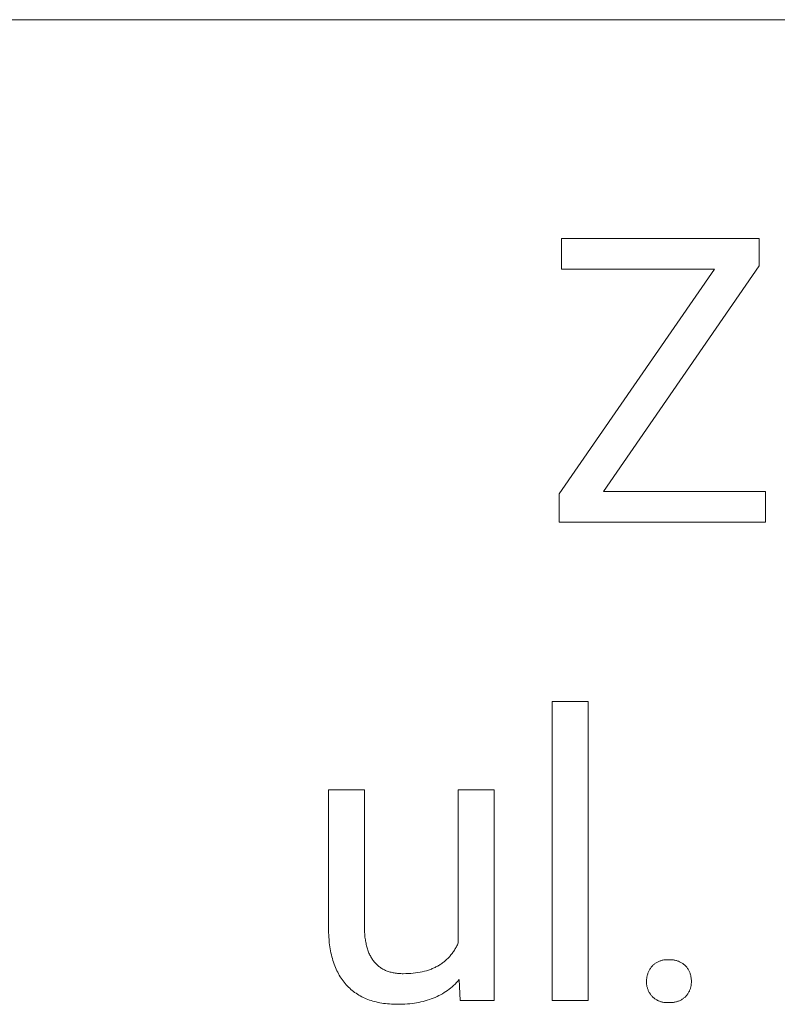
# Model space of a CAD drawing. Units: millimetres. Extents: x -1576 to 3664, y -445 to 3215.
# Drawn here: x 1957 to 2089, y -32 to 140 of the extents above; entities that cross this region are included whole.
import ezdxf

# ---------------------------------------------------------------- set-up
doc = ezdxf.new("R2010")
doc.units = ezdxf.units.MM
doc.header["$MEASUREMENT"] = 0
doc.layers.add('Domyślny', color=7, linetype='Continuous', true_color=0x000000)

msp = doc.modelspace()

# ---------------------------------------------------------------- linework, layer by layer
at = {"layer": 'Domyślny', "color": 18, "lineweight": 15, "true_color": 0x000000}
for p, q in [((3659.29, 140.35), (1684.04, 140.35)), ((2051.69, 96.67), (2051.69, 102.02)), ((2051.69, 102.02), (2086.28, 102.02)), ((2086.28, 102.02), (2086.28, 97.26)), ((2051.26, 57.32), (2078.44, 96.67)), ((2078.44, 96.67), (2051.69, 96.67)), ((2086.28, 97.26), (2058.99, 57.76)), ((2051.26, 52.4), (2051.26, 57.32)), ((2058.99, 57.76), (2087.38, 57.76)), ((2087.38, 57.76), (2087.38, 52.4)), ((2087.38, 52.4), (2051.26, 52.4)), ((2050.02, -31.35), (2050.02, 21)), ((2050.02, 21), (2056.32, 21)), ((2056.32, 21), (2056.32, -31.35)), ((2010.87, -18.47), (2010.87, 5.53)), ((2010.87, 5.53), (2017.17, 5.53)), ((2017.17, 5.53), (2017.17, -18.29)), ((2033.59, -21.29), (2033.59, 5.53)), ((2033.59, 5.53), (2039.91, 5.53)), ((2039.91, 5.53), (2039.91, -31.34)), ((2010.89, -19.29), (2010.87, -18.47)), ((2017.17, -18.29), (2017.18, -18.81)), ((2017.18, -18.81), (2017.2, -19.31)), ((2010.93, -20.09), (2010.89, -19.29)), ((2010.99, -20.87), (2010.93, -20.09)), ((2017.2, -19.31), (2017.23, -19.79)), ((2017.23, -19.79), (2017.28, -20.26)), ((2017.28, -20.26), (2017.34, -20.71)), ((2011.03, -21.24), (2010.99, -20.87)), ((2011.08, -21.61), (2011.03, -21.24)), ((2011.13, -21.98), (2011.08, -21.61)), ((2011.19, -22.34), (2011.13, -21.98)), ((2011.26, -22.69), (2011.19, -22.34)), ((2017.34, -20.71), (2017.38, -20.92)), ((2017.38, -20.92), (2017.41, -21.14)), ((2017.41, -21.14), (2017.46, -21.35)), ((2017.46, -21.35), (2017.5, -21.56)), ((2017.5, -21.56), (2017.55, -21.76)), ((2017.55, -21.76), (2017.6, -21.96)), ((2017.6, -21.96), (2017.66, -22.15)), ((2017.66, -22.15), (2017.71, -22.34)), ((2017.71, -22.34), (2017.78, -22.53)), ((2032.92, -22.55), (2033.01, -22.4)), ((2033.01, -22.4), (2033.1, -22.25)), ((2033.1, -22.25), (2033.19, -22.1)), ((2033.19, -22.1), (2033.28, -21.94)), ((2033.28, -21.94), (2033.36, -21.79)), ((2033.36, -21.79), (2033.44, -21.62)), ((2033.44, -21.62), (2033.52, -21.46)), ((2033.52, -21.46), (2033.59, -21.29)), ((2011.33, -23.04), (2011.26, -22.69)), ((2011.4, -23.37), (2011.33, -23.04)), ((2011.49, -23.71), (2011.4, -23.37)), ((2011.58, -24.03), (2011.49, -23.71)), ((2011.67, -24.35), (2011.58, -24.03)), ((2017.78, -22.53), (2017.84, -22.71)), ((2017.84, -22.71), (2017.91, -22.89)), ((2017.91, -22.89), (2017.98, -23.06)), ((2017.98, -23.06), (2018.06, -23.23)), ((2018.06, -23.23), (2018.13, -23.4)), ((2018.13, -23.4), (2018.22, -23.56)), ((2018.22, -23.56), (2018.3, -23.72)), ((2018.3, -23.72), (2018.39, -23.87)), ((2018.39, -23.87), (2018.48, -24.02)), ((2018.48, -24.02), (2018.58, -24.16)), ((2031.51, -24.24), (2031.63, -24.13)), ((2031.63, -24.13), (2031.75, -24.01)), ((2031.75, -24.01), (2031.87, -23.89)), ((2031.87, -23.89), (2031.99, -23.77)), ((2031.99, -23.77), (2032.1, -23.64)), ((2032.1, -23.64), (2032.21, -23.52)), ((2032.21, -23.52), (2032.32, -23.39)), ((2032.32, -23.39), (2032.43, -23.25)), ((2032.43, -23.25), (2032.53, -23.12)), ((2032.53, -23.12), (2032.63, -22.98)), ((2032.63, -22.98), (2032.73, -22.84)), ((2032.73, -22.84), (2032.83, -22.7)), ((2032.83, -22.7), (2032.92, -22.55)), ((2011.77, -24.67), (2011.67, -24.35)), ((2011.88, -24.97), (2011.77, -24.67)), ((2011.99, -25.28), (2011.88, -24.97)), ((2012.11, -25.57), (2011.99, -25.28)), ((2012.23, -25.86), (2012.11, -25.57)), ((2018.58, -24.16), (2018.67, -24.3)), ((2018.67, -24.3), (2018.78, -24.44)), ((2018.78, -24.44), (2018.88, -24.57)), ((2018.88, -24.57), (2018.99, -24.7)), ((2018.99, -24.7), (2019.1, -24.83)), ((2019.1, -24.83), (2019.22, -24.95)), ((2019.22, -24.95), (2019.33, -25.06)), ((2019.33, -25.06), (2019.46, -25.18)), ((2019.46, -25.18), (2019.58, -25.29)), ((2019.58, -25.29), (2019.71, -25.39)), ((2019.71, -25.39), (2019.84, -25.49)), ((2019.84, -25.49), (2019.97, -25.59)), ((2019.97, -25.59), (2020.11, -25.68)), ((2020.11, -25.68), (2020.25, -25.77)), ((2020.25, -25.77), (2020.4, -25.85)), ((2020.4, -25.85), (2020.55, -25.93)), ((2028.73, -25.91), (2028.89, -25.85)), ((2028.89, -25.85), (2029.06, -25.78)), ((2029.06, -25.78), (2029.22, -25.71)), ((2029.22, -25.71), (2029.38, -25.64)), ((2029.38, -25.64), (2029.54, -25.56)), ((2029.54, -25.56), (2029.7, -25.49)), ((2029.7, -25.49), (2029.85, -25.41)), ((2029.85, -25.41), (2030, -25.32)), ((2030, -25.32), (2030.15, -25.24)), ((2030.15, -25.24), (2030.3, -25.15)), ((2030.3, -25.15), (2030.44, -25.06)), ((2030.44, -25.06), (2030.58, -24.97)), ((2030.58, -24.97), (2030.72, -24.87)), ((2030.72, -24.87), (2030.86, -24.77)), ((2030.86, -24.77), (2031, -24.67)), ((2031, -24.67), (2031.13, -24.57)), ((2031.13, -24.57), (2031.26, -24.46)), ((2031.26, -24.46), (2031.38, -24.35)), ((2031.38, -24.35), (2031.51, -24.24)), ((2067.14, -25.86), (2067.22, -25.74)), ((2067.22, -25.74), (2067.29, -25.63)), ((2067.29, -25.63), (2067.37, -25.53)), ((2067.37, -25.53), (2067.46, -25.42)), ((2067.46, -25.42), (2067.55, -25.32)), ((2067.55, -25.32), (2067.64, -25.23)), ((2067.64, -25.23), (2067.73, -25.14)), ((2067.73, -25.14), (2067.83, -25.06)), ((2067.83, -25.06), (2067.93, -24.98)), ((2067.93, -24.98), (2068.03, -24.9)), ((2068.03, -24.9), (2068.14, -24.83)), ((2068.14, -24.83), (2068.24, -24.76)), ((2068.24, -24.76), (2068.35, -24.69)), ((2068.35, -24.69), (2068.47, -24.63)), ((2068.47, -24.63), (2068.58, -24.57)), ((2068.58, -24.57), (2068.7, -24.52)), ((2068.7, -24.52), (2068.81, -24.47)), ((2068.81, -24.47), (2068.93, -24.43)), ((2068.93, -24.43), (2069.05, -24.39)), ((2069.05, -24.39), (2069.18, -24.35)), ((2069.18, -24.35), (2069.3, -24.32)), ((2069.3, -24.32), (2069.43, -24.29)), ((2069.43, -24.29), (2069.55, -24.26)), ((2069.55, -24.26), (2069.68, -24.24)), ((2069.68, -24.24), (2069.8, -24.23)), ((2069.8, -24.23), (2069.93, -24.22)), ((2069.93, -24.22), (2070.06, -24.21)), ((2070.06, -24.21), (2070.19, -24.21)), ((2070.19, -24.21), (2070.32, -24.21)), ((2070.32, -24.21), (2070.44, -24.22)), ((2070.44, -24.22), (2070.58, -24.21)), ((2070.58, -24.21), (2070.71, -24.21)), ((2070.71, -24.21), (2070.85, -24.21)), ((2070.85, -24.21), (2070.99, -24.22)), ((2070.99, -24.22), (2071.12, -24.24)), ((2071.12, -24.24), (2071.25, -24.25)), ((2071.25, -24.25), (2071.39, -24.28)), ((2071.39, -24.28), (2071.52, -24.3)), ((2071.52, -24.3), (2071.65, -24.33)), ((2071.65, -24.33), (2071.78, -24.37)), ((2071.78, -24.37), (2071.91, -24.41)), ((2071.91, -24.41), (2072.04, -24.46)), ((2072.04, -24.46), (2072.17, -24.5)), ((2072.17, -24.5), (2072.29, -24.56)), ((2072.29, -24.56), (2072.42, -24.62)), ((2072.42, -24.62), (2072.54, -24.68)), ((2072.54, -24.68), (2072.65, -24.75)), ((2072.65, -24.75), (2072.77, -24.82)), ((2072.77, -24.82), (2072.88, -24.89)), ((2072.88, -24.89), (2072.99, -24.97)), ((2072.99, -24.97), (2073.1, -25.05)), ((2073.1, -25.05), (2073.21, -25.14)), ((2073.21, -25.14), (2073.31, -25.22)), ((2073.31, -25.22), (2073.41, -25.32)), ((2073.41, -25.32), (2073.5, -25.42)), ((2073.5, -25.42), (2073.58, -25.52)), ((2073.58, -25.52), (2073.66, -25.63)), ((2073.66, -25.63), (2073.74, -25.74)), ((2073.74, -25.74), (2073.81, -25.86)), ((2012.36, -26.14), (2012.23, -25.86)), ((2012.5, -26.42), (2012.36, -26.14)), ((2012.64, -26.68), (2012.5, -26.42)), ((2012.79, -26.95), (2012.64, -26.68)), ((2012.95, -27.2), (2012.79, -26.95)), ((2013.11, -27.45), (2012.95, -27.2)), ((2013.27, -27.7), (2013.11, -27.45)), ((2020.55, -25.93), (2020.7, -26.01)), ((2020.7, -26.01), (2020.85, -26.08)), ((2020.85, -26.08), (2021.01, -26.14)), ((2021.01, -26.14), (2021.17, -26.21)), ((2021.17, -26.21), (2021.33, -26.27)), ((2021.33, -26.27), (2021.5, -26.32)), ((2021.5, -26.32), (2021.67, -26.37)), ((2021.67, -26.37), (2021.85, -26.42)), ((2021.85, -26.42), (2022.02, -26.46)), ((2022.02, -26.46), (2022.2, -26.5)), ((2022.2, -26.5), (2022.39, -26.54)), ((2022.39, -26.54), (2022.58, -26.57)), ((2022.58, -26.57), (2022.77, -26.59)), ((2022.77, -26.59), (2022.96, -26.62)), ((2022.96, -26.62), (2023.16, -26.64)), ((2023.16, -26.64), (2023.36, -26.65)), ((2023.36, -26.65), (2023.56, -26.66)), ((2023.56, -26.66), (2023.77, -26.67)), ((2023.77, -26.67), (2023.98, -26.67)), ((2023.98, -26.67), (2024.43, -26.66)), ((2024.43, -26.66), (2024.87, -26.65)), ((2024.87, -26.65), (2025.29, -26.62)), ((2025.29, -26.62), (2025.71, -26.58)), ((2025.71, -26.58), (2026.12, -26.54)), ((2026.12, -26.54), (2026.52, -26.48)), ((2026.52, -26.48), (2026.92, -26.41)), ((2026.92, -26.41), (2027.3, -26.33)), ((2027.3, -26.33), (2027.67, -26.24)), ((2027.67, -26.24), (2028.03, -26.14)), ((2028.03, -26.14), (2028.38, -26.03)), ((2028.38, -26.03), (2028.56, -25.97)), ((2028.56, -25.97), (2028.73, -25.91)), ((2066.56, -27.64), (2066.58, -27.5)), ((2066.58, -27.5), (2066.59, -27.37)), ((2066.59, -27.37), (2066.61, -27.23)), ((2066.61, -27.23), (2066.64, -27.1)), ((2066.64, -27.1), (2066.67, -26.97)), ((2066.67, -26.97), (2066.71, -26.84)), ((2066.71, -26.84), (2066.75, -26.71)), ((2066.75, -26.71), (2066.79, -26.58)), ((2066.79, -26.58), (2066.84, -26.46)), ((2066.84, -26.46), (2066.89, -26.33)), ((2066.89, -26.33), (2066.95, -26.21)), ((2066.95, -26.21), (2067.01, -26.09)), ((2067.01, -26.09), (2067.08, -25.97)), ((2067.08, -25.97), (2067.14, -25.86)), ((2073.81, -25.86), (2073.88, -25.97)), ((2073.88, -25.97), (2073.95, -26.09)), ((2073.95, -26.09), (2074.01, -26.21)), ((2074.01, -26.21), (2074.06, -26.33)), ((2074.06, -26.33), (2074.11, -26.46)), ((2074.11, -26.46), (2074.16, -26.58)), ((2074.16, -26.58), (2074.21, -26.71)), ((2074.21, -26.71), (2074.24, -26.84)), ((2074.24, -26.84), (2074.28, -26.97)), ((2074.28, -26.97), (2074.31, -27.1)), ((2074.31, -27.1), (2074.33, -27.23)), ((2074.33, -27.23), (2074.35, -27.37)), ((2074.35, -27.37), (2074.37, -27.5)), ((2074.37, -27.5), (2074.38, -27.64)), ((2013.45, -27.93), (2013.27, -27.7)), ((2013.62, -28.16), (2013.45, -27.93)), ((2013.81, -28.39), (2013.62, -28.16)), ((2014, -28.6), (2013.81, -28.39)), ((2014.19, -28.82), (2014, -28.6)), ((2014.39, -29.02), (2014.19, -28.82)), ((2014.6, -29.22), (2014.39, -29.02)), ((2014.81, -29.41), (2014.6, -29.22)), ((2032.26, -29.17), (2031.99, -29.39)), ((2032.53, -28.95), (2032.26, -29.17)), ((2032.79, -28.72), (2032.53, -28.95)), ((2033.05, -28.47), (2032.79, -28.72)), ((2033.29, -28.22), (2033.05, -28.47)), ((2033.53, -27.96), (2033.29, -28.22)), ((2033.77, -27.7), (2033.53, -27.96)), ((2033.91, -31.34), (2033.77, -27.7)), ((2066.55, -27.77), (2066.56, -27.64)), ((2066.55, -27.9), (2066.55, -27.77)), ((2066.55, -28.04), (2066.55, -27.9)), ((2066.55, -28.16), (2066.55, -28.04)), ((2066.55, -28.29), (2066.55, -28.16)), ((2066.56, -28.41), (2066.55, -28.29)), ((2066.57, -28.54), (2066.56, -28.41)), ((2066.59, -28.66), (2066.57, -28.54)), ((2066.61, -28.78), (2066.59, -28.66)), ((2066.63, -28.91), (2066.61, -28.78)), ((2066.66, -29.03), (2066.63, -28.91)), ((2066.7, -29.15), (2066.66, -29.03)), ((2066.73, -29.27), (2066.7, -29.15)), ((2066.77, -29.39), (2066.73, -29.27)), ((2074.22, -29.27), (2074.18, -29.39)), ((2074.26, -29.15), (2074.22, -29.27)), ((2074.29, -29.03), (2074.26, -29.15)), ((2074.31, -28.91), (2074.29, -29.03)), ((2074.34, -28.78), (2074.31, -28.91)), ((2074.36, -28.66), (2074.34, -28.78)), ((2074.37, -28.54), (2074.36, -28.66)), ((2074.38, -28.41), (2074.37, -28.54)), ((2074.38, -27.64), (2074.39, -27.77)), ((2074.39, -28.29), (2074.38, -28.41)), ((2074.39, -27.77), (2074.39, -27.9)), ((2074.39, -27.9), (2074.39, -28.04)), ((2074.39, -28.04), (2074.39, -28.16)), ((2074.39, -28.16), (2074.39, -28.29)), ((2015.02, -29.59), (2014.81, -29.41)), ((2015.25, -29.77), (2015.02, -29.59)), ((2015.47, -29.94), (2015.25, -29.77)), ((2015.71, -30.1), (2015.47, -29.94)), ((2015.95, -30.26), (2015.71, -30.1)), ((2016.19, -30.41), (2015.95, -30.26)), ((2016.44, -30.55), (2016.19, -30.41)), ((2016.7, -30.69), (2016.44, -30.55)), ((2016.96, -30.82), (2016.7, -30.69)), ((2017.23, -30.95), (2016.96, -30.82)), ((2017.5, -31.06), (2017.23, -30.95)), ((2029.22, -30.95), (2028.88, -31.08)), ((2029.56, -30.81), (2029.22, -30.95)), ((2029.89, -30.66), (2029.56, -30.81)), ((2030.21, -30.5), (2029.89, -30.66)), ((2030.52, -30.34), (2030.21, -30.5)), ((2030.83, -30.17), (2030.52, -30.34)), ((2031.13, -29.98), (2030.83, -30.17)), ((2031.42, -29.79), (2031.13, -29.98)), ((2031.71, -29.6), (2031.42, -29.79)), ((2031.99, -29.39), (2031.71, -29.6)), ((2066.82, -29.5), (2066.77, -29.39)), ((2066.86, -29.62), (2066.82, -29.5)), ((2066.92, -29.73), (2066.86, -29.62)), ((2066.97, -29.84), (2066.92, -29.73)), ((2067.03, -29.95), (2066.97, -29.84)), ((2067.1, -30.06), (2067.03, -29.95)), ((2067.16, -30.17), (2067.1, -30.06)), ((2067.23, -30.27), (2067.16, -30.17)), ((2067.31, -30.37), (2067.23, -30.27)), ((2067.38, -30.47), (2067.31, -30.37)), ((2067.46, -30.56), (2067.38, -30.47)), ((2067.55, -30.66), (2067.46, -30.56)), ((2067.64, -30.75), (2067.55, -30.66)), ((2067.73, -30.83), (2067.64, -30.75)), ((2067.83, -30.91), (2067.73, -30.83)), ((2067.93, -30.99), (2067.83, -30.91)), ((2068.03, -31.07), (2067.93, -30.99)), ((2072.99, -31), (2072.88, -31.08)), ((2073.1, -30.92), (2072.99, -31)), ((2073.21, -30.84), (2073.1, -30.92)), ((2073.31, -30.75), (2073.21, -30.84)), ((2073.41, -30.66), (2073.31, -30.75)), ((2073.49, -30.56), (2073.41, -30.66)), ((2073.57, -30.47), (2073.49, -30.56)), ((2073.65, -30.37), (2073.57, -30.47)), ((2073.72, -30.27), (2073.65, -30.37)), ((2073.79, -30.17), (2073.72, -30.27)), ((2073.86, -30.06), (2073.79, -30.17)), ((2073.92, -29.95), (2073.86, -30.06)), ((2073.98, -29.84), (2073.92, -29.95)), ((2074.04, -29.73), (2073.98, -29.84)), ((2074.09, -29.62), (2074.04, -29.73)), ((2074.14, -29.5), (2074.09, -29.62)), ((2074.18, -29.39), (2074.14, -29.5)), ((2017.78, -31.17), (2017.5, -31.06)), ((2018.06, -31.28), (2017.78, -31.17)), ((2018.35, -31.37), (2018.06, -31.28)), ((2018.64, -31.46), (2018.35, -31.37)), ((2018.94, -31.55), (2018.64, -31.46)), ((2019.25, -31.62), (2018.94, -31.55)), ((2019.56, -31.69), (2019.25, -31.62)), ((2019.87, -31.76), (2019.56, -31.69)), ((2020.2, -31.81), (2019.87, -31.76)), ((2020.52, -31.86), (2020.2, -31.81)), ((2020.86, -31.91), (2020.52, -31.86)), ((2021.19, -31.94), (2020.86, -31.91)), ((2021.54, -31.97), (2021.19, -31.94)), ((2021.89, -31.99), (2021.54, -31.97)), ((2022.24, -32.01), (2021.89, -31.99)), ((2022.6, -32.02), (2022.24, -32.01)), ((2022.97, -32.02), (2022.6, -32.02)), ((2023.41, -32.02), (2022.97, -32.02)), ((2023.84, -32.01), (2023.41, -32.02)), ((2024.27, -31.99), (2023.84, -32.01)), ((2024.69, -31.96), (2024.27, -31.99)), ((2025.11, -31.92), (2024.69, -31.96)), ((2025.51, -31.87), (2025.11, -31.92)), ((2025.92, -31.82), (2025.51, -31.87)), ((2026.31, -31.76), (2025.92, -31.82)), ((2026.7, -31.68), (2026.31, -31.76)), ((2027.08, -31.6), (2026.7, -31.68)), ((2027.45, -31.52), (2027.08, -31.6)), ((2027.82, -31.42), (2027.45, -31.52)), ((2028.18, -31.31), (2027.82, -31.42)), ((2028.54, -31.2), (2028.18, -31.31)), ((2028.88, -31.08), (2028.54, -31.2)), ((2039.91, -31.34), (2033.91, -31.34)), ((2056.32, -31.35), (2050.02, -31.35)), ((2068.14, -31.14), (2068.03, -31.07)), ((2068.25, -31.21), (2068.14, -31.14)), ((2068.36, -31.27), (2068.25, -31.21)), ((2068.47, -31.33), (2068.36, -31.27)), ((2068.58, -31.39), (2068.47, -31.33)), ((2068.7, -31.44), (2068.58, -31.39)), ((2068.82, -31.49), (2068.7, -31.44)), ((2068.94, -31.53), (2068.82, -31.49)), ((2069.06, -31.57), (2068.94, -31.53)), ((2069.18, -31.61), (2069.06, -31.57)), ((2069.3, -31.64), (2069.18, -31.61)), ((2069.43, -31.66), (2069.3, -31.64)), ((2069.55, -31.69), (2069.43, -31.66)), ((2069.68, -31.7), (2069.55, -31.69)), ((2069.81, -31.72), (2069.68, -31.7)), ((2069.93, -31.73), (2069.81, -31.72)), ((2070.06, -31.73), (2069.93, -31.73)), ((2070.19, -31.73), (2070.06, -31.73)), ((2070.32, -31.73), (2070.19, -31.73)), ((2070.44, -31.72), (2070.32, -31.73)), ((2070.58, -31.73), (2070.44, -31.72)), ((2070.71, -31.73), (2070.58, -31.73)), ((2070.85, -31.73), (2070.71, -31.73)), ((2070.98, -31.72), (2070.85, -31.73)), ((2071.12, -31.71), (2070.98, -31.72)), ((2071.25, -31.69), (2071.12, -31.71)), ((2071.39, -31.67), (2071.25, -31.69)), ((2071.52, -31.65), (2071.39, -31.67)), ((2071.65, -31.62), (2071.52, -31.65)), ((2071.78, -31.58), (2071.65, -31.62)), ((2071.91, -31.54), (2071.78, -31.58)), ((2072.04, -31.5), (2071.91, -31.54)), ((2072.16, -31.45), (2072.04, -31.5)), ((2072.29, -31.4), (2072.16, -31.45)), ((2072.41, -31.34), (2072.29, -31.4)), ((2072.53, -31.28), (2072.41, -31.34)), ((2072.65, -31.22), (2072.53, -31.28)), ((2072.77, -31.15), (2072.65, -31.22)), ((2072.88, -31.08), (2072.77, -31.15))]:
    msp.add_line(p, q, dxfattribs=at)

doc.saveas('drawing.dxf')
